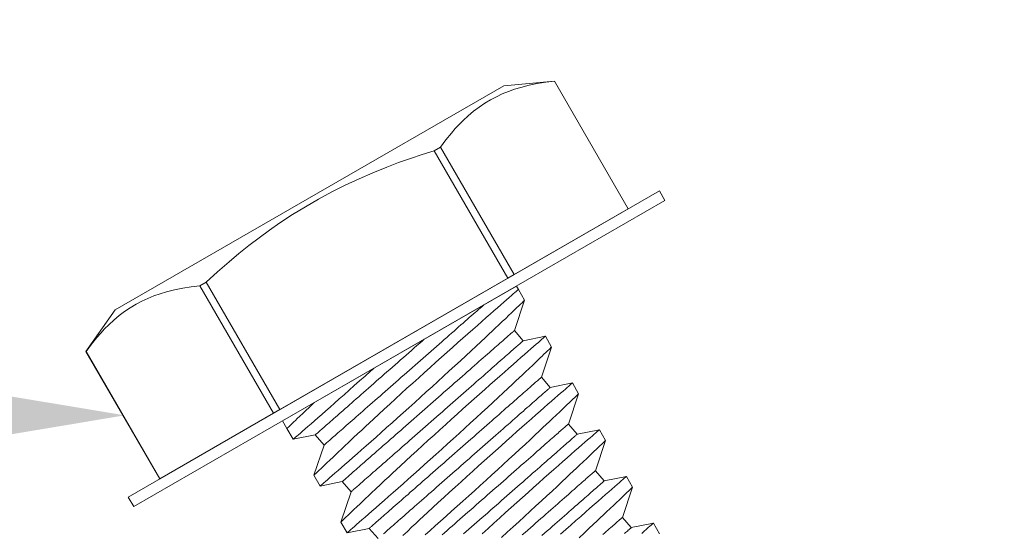
# Model space of a CAD drawing. Extents: x -33.7 to 57.5, y -9.5 to 45.3.
# Drawn here: x 36.2 to 36.9, y 28.7 to 29.1 of the extents above; entities that cross this region are included whole.
import ezdxf

# ---------------------------------------------------------------- set-up
doc = ezdxf.new("R2010")
doc.units = 0
doc.header["$LTSCALE"] = 0.08
doc.header["$MEASUREMENT"] = 0
doc.layers.get('0').update_dxf_attribs({"linetype": 'CONTINUOUS', "lineweight": 15})
doc.layers.get('DEFPOINTS').update_dxf_attribs({"linetype": 'CONTINUOUS'})
doc.layers.add('Text', color=7, linetype='CONTINUOUS')
doc.styles.add('ROMAND', font='romand.shx', dxfattribs={"oblique": 15})
doc.dimstyles.new('ROMAND', dxfattribs={"dimscale": 4, "dimtxt": 0.125, "dimasz": 0.125, "dimexe": 0.0625, "dimexo": 0.0625, "dimgap": 0.0625, "dimtad": 0, "dimtih": 1, "dimtoh": 1, "dimdec": 3, "dimzin": 0, "dimdsep": 46, "dimlunit": 4, "dimtxsty": 'ROMAND', "dimcen": 0, "dimadec": 0, "dimazin": 0, "dimtfac": 1, "dimtdec": 3, "dimtofl": 0, "dimtmove": 0, "dimatfit": 3, "dimfxl": 0, "dimtolj": 1, "dimtzin": 0, "dimarcsym": 0})

# ---------------------------------------------------------------- blocks, each defined once
blk = doc.blocks.new('*D11')
at = {"layer": 'DEFPOINTS', "color": 0}
for p in [(37.83806, 28.82748), (36.32047, 28.82698)]:
    blk.add_point(p, dxfattribs=at)
at = {"layer": 'Text', "color": 0, "lineweight": -2}
blk.add_line((35.00797, 28.82655), (35.66422, 28.82677), dxfattribs=at)
at = {"layer": 'Text', "color": 0}
blk.add_solid([(35.66418, 28.93614), (35.66425, 28.71739), (36.32047, 28.82698)], dxfattribs=at)
at = {"layer": 'Text', "color": 0, "insert": (30.1388, 28.82655), "char_height": 0.65625, "attachment_point": 5, "style": 'ROMAND'}
blk.add_mtext('\\A1;\\A1;#10-24x \\A1;{\\H0.7x;\\S3/4;}" S.S.\\PHEX HEAD SCREW\\P(3 @ 120%%D)', dxfattribs=at)
blk = doc.blocks.new('*D42')
at = {"layer": 'DEFPOINTS', "color": 0}
for p in [(38.88596, 34.10421), (39.13596, 34.10421)]:
    blk.add_point(p, dxfattribs=at)
at = {"layer": 'Text', "color": 0, "lineweight": -2}
blk.add_line((35.20492, 34.10421), (38.22971, 34.10421), dxfattribs=at)
at = {"layer": 'Text', "color": 0}
blk.add_solid([(38.22971, 34.21358), (38.22971, 33.99483), (38.88596, 34.10421)], dxfattribs=at)
at = {"layer": 'Text', "color": 0, "insert": (28.84136, 34.10421), "char_height": 0.65625, "attachment_point": 5, "style": 'ROMAND'}
blk.add_mtext('\\A1;MEDIUM 4KV OR MOGUL\\PBASED LAMP SOCKET\\PMOUNTED TO BALLAST\\PCANISTER', dxfattribs=at)

msp = doc.modelspace()

# ---------------------------------------------------------------- linework, layer by layer
for p, q in [((36.58716, 29.05909), (36.31365, 28.90118)), ((36.62269, 29.0622), (36.58716, 29.05909)), ((36.62269, 29.0622), (36.62267, 29.06219)), ((36.6745, 28.97242), (36.62267, 29.06219)), ((36.67452, 28.97243), (36.62269, 29.0622)), ((36.54254, 29.01593), (36.53806, 29.01334)), ((36.54254, 29.01593), (36.59437, 28.92616)), ((36.58989, 28.92357), (36.53806, 29.01334)), ((36.59437, 28.92616), (36.6745, 28.97242)), ((36.6745, 28.97242), (36.67452, 28.97243)), ((36.58989, 28.92357), (36.59437, 28.92616)), ((36.37781, 28.92082), (36.37333, 28.91824)), ((36.42516, 28.82847), (36.37333, 28.91824)), ((36.37781, 28.92082), (36.42964, 28.83105)), ((36.42964, 28.83105), (36.58989, 28.92357)), ((36.43143, 28.82303), (36.59595, 28.91801)), ((36.59736, 28.91557), (36.59595, 28.91801)), ((36.60173, 28.90801), (36.59736, 28.91557)), ((36.59451, 28.88669), (36.60173, 28.90801)), ((36.29319, 28.87197), (36.31365, 28.90118)), ((36.60078, 28.87955), (36.59451, 28.88669)), ((36.61632, 28.88266), (36.60078, 28.87955)), ((36.62072, 28.8751), (36.61636, 28.88266)), ((36.29319, 28.87197), (36.29321, 28.87198)), ((36.34502, 28.78219), (36.29319, 28.87197)), ((36.34504, 28.78221), (36.29321, 28.87198)), ((36.61351, 28.85379), (36.62072, 28.8751)), ((36.61978, 28.84665), (36.61351, 28.85379)), ((36.63532, 28.84976), (36.61978, 28.84665)), ((36.63972, 28.8422), (36.63536, 28.84976)), ((36.63251, 28.82088), (36.63972, 28.8422)), ((36.34504, 28.78221), (36.42516, 28.82847)), ((36.42516, 28.82847), (36.42964, 28.83105)), ((36.43453, 28.81767), (36.43143, 28.82303)), ((36.63878, 28.81375), (36.63251, 28.82088)), ((36.43453, 28.81767), (36.43889, 28.8101)), ((36.4389, 28.8101), (36.45447, 28.81321)), ((36.45447, 28.81321), (36.46074, 28.80608)), ((36.65431, 28.81685), (36.63878, 28.81375)), ((36.65872, 28.8093), (36.65435, 28.81685)), ((36.6515, 28.78798), (36.65872, 28.8093)), ((36.46074, 28.80608), (36.45353, 28.78476)), ((36.65777, 28.78084), (36.6515, 28.78798)), ((36.45352, 28.78476), (36.45789, 28.7772)), ((36.45789, 28.77719), (36.47346, 28.78031)), ((36.47346, 28.78031), (36.47974, 28.77317)), ((36.67331, 28.78395), (36.65777, 28.78084)), ((36.67771, 28.77639), (36.67335, 28.78395)), ((36.47974, 28.77317), (36.47252, 28.75185)), ((36.6705, 28.75507), (36.67771, 28.77639)), ((36.47252, 28.75186), (36.47689, 28.74429)), ((36.67677, 28.74794), (36.6705, 28.75507)), ((36.69231, 28.75105), (36.67677, 28.74794)), ((36.69671, 28.74349), (36.69235, 28.75105)), ((36.47689, 28.74429), (36.49246, 28.7474)), ((36.49246, 28.7474), (36.49873, 28.74027))]:
    msp.add_line(p, q)
for points in [[(36.62267, 29.06219), (36.61662, 29.06149), (36.61067, 29.06056), (36.60484, 29.05939), (36.59914, 29.05795), (36.59467, 29.05659), (36.5903, 29.05505), (36.58603, 29.0533), (36.58186, 29.05136), (36.57782, 29.04922), (36.57369, 29.04675), (36.5697, 29.04405), (36.56584, 29.04113), (36.5621, 29.03801), (36.5585, 29.03469), (36.55566, 29.03184), (36.55289, 29.02888), (36.5502, 29.0258), (36.5463, 29.02097), (36.54254, 29.01593)], [(36.53806, 29.01334), (36.52971, 29.01068), (36.5214, 29.00789), (36.51313, 29.00494), (36.50492, 29.00184), (36.49504, 28.99785), (36.48527, 28.99361), (36.47561, 28.9891), (36.46609, 28.98432), (36.45672, 28.97926), (36.44749, 28.97392), (36.43842, 28.96832), (36.42953, 28.96245), (36.42218, 28.95731), (36.41494, 28.952), (36.40783, 28.94653), (36.40082, 28.94091), (36.39394, 28.93516), (36.38581, 28.92808), (36.37781, 28.92082)], [(36.37333, 28.91824), (36.36729, 28.91753), (36.36134, 28.91661), (36.35551, 28.91543), (36.3498, 28.914), (36.34533, 28.91264), (36.34096, 28.91109), (36.33669, 28.90935), (36.33253, 28.90741), (36.32848, 28.90527), (36.32436, 28.90279), (36.32036, 28.90009), (36.3165, 28.89718), (36.31277, 28.89406), (36.30917, 28.89074), (36.30632, 28.88789), (36.30355, 28.88492), (36.30087, 28.88184), (36.29696, 28.87702), (36.29321, 28.87198)]]:
    msp.add_lwpolyline(points)
msp.add_lwpolyline([(36.32297, 28.76946), (36.69657, 28.98516), (36.70049, 28.97837), (36.32689, 28.76267)], close=True)
at = {"color": 8, "flags": 128}
for points in [[(36.59733, 28.91555), (36.5973, 28.91552), (36.59703, 28.91529), (36.59654, 28.91487), (36.59583, 28.91425), (36.5949, 28.91344), (36.59376, 28.91245), (36.5924, 28.91127), (36.59085, 28.90992), (36.5891, 28.90839), (36.58714, 28.90669), (36.58499, 28.90481), (36.58266, 28.90277), (36.58015, 28.90058), (36.57749, 28.89825), (36.57468, 28.89578), (36.57168, 28.89314), (36.56852, 28.89036), (36.56524, 28.88746), (36.56183, 28.88445), (36.55833, 28.88135), (36.55474, 28.87816), (36.55099, 28.87482), (36.54715, 28.8714), (36.54325, 28.8679), (36.53929, 28.86436), (36.5353, 28.86077), (36.5313, 28.85716), (36.52721, 28.85346), (36.5231, 28.84973), (36.519, 28.846), (36.51493, 28.84228), (36.51089, 28.83859), (36.50692, 28.83494), (36.50302, 28.83135), (36.49918, 28.82781), (36.49544, 28.82433), (36.49261, 28.82171), (36.48984, 28.81913), (36.48714, 28.81661), (36.48452, 28.81416), (36.48125, 28.8111), (36.47812, 28.80815), (36.47514, 28.80535), (36.47295, 28.80327), (36.47085, 28.80129), (36.46885, 28.7994), (36.46697, 28.7976), (36.46474, 28.79548), (36.46269, 28.79353), (36.46083, 28.79176), (36.45954, 28.79052), (36.45836, 28.78939), (36.4573, 28.78838), (36.45638, 28.78749), (36.45538, 28.78654), (36.4546, 28.78579), (36.45403, 28.78524), (36.45367, 28.7849), (36.45353, 28.78476), (36.45354, 28.78477)], [(36.45791, 28.77721), (36.45796, 28.77726), (36.45826, 28.77751), (36.45877, 28.77796), (36.45951, 28.77859), (36.46046, 28.77942), (36.46162, 28.78043), (36.46299, 28.78162), (36.46456, 28.78299), (36.46635, 28.78454), (36.46833, 28.78627), (36.47049, 28.78816), (36.47283, 28.7902), (36.47533, 28.79239), (36.47803, 28.79475), (36.48089, 28.79727), (36.48391, 28.79992), (36.48706, 28.8027), (36.49034, 28.80559), (36.49372, 28.80858), (36.49727, 28.81172), (36.50093, 28.81497), (36.50468, 28.81831), (36.5085, 28.82173), (36.51238, 28.8252), (36.5163, 28.82872), (36.52033, 28.83234), (36.5244, 28.83601), (36.52849, 28.83971), (36.53258, 28.84343), (36.53665, 28.84713), (36.54069, 28.85082), (36.54474, 28.85452), (36.54875, 28.85821), (36.5527, 28.86185), (36.55658, 28.86543), (36.56036, 28.86894), (36.56404, 28.87236), (36.56756, 28.87564), (36.57096, 28.87882), (36.57423, 28.88188), (36.57666, 28.88417), (36.579, 28.88637), (36.58125, 28.8885), (36.5834, 28.89053), (36.58599, 28.89299), (36.58842, 28.89529), (36.59065, 28.89742), (36.59225, 28.89894), (36.59374, 28.90036), (36.59511, 28.90167), (36.59635, 28.90286), (36.59776, 28.9042), (36.59896, 28.90535), (36.59995, 28.9063), (36.60072, 28.90705), (36.60128, 28.90758), (36.60161, 28.9079), (36.60172, 28.90801), (36.60172, 28.908)], [(36.46074, 28.80608), (36.46077, 28.8061), (36.46086, 28.80619), (36.46101, 28.80632), (36.46123, 28.80651), (36.46151, 28.80675), (36.46184, 28.80705), (36.46224, 28.8074), (36.4627, 28.8078), (36.46321, 28.80825), (36.46379, 28.80876), (36.46443, 28.80932), (36.46512, 28.80993), (36.46587, 28.81058), (36.46667, 28.81129), (36.46753, 28.81205), (36.46845, 28.81285), (36.46942, 28.81371), (36.47044, 28.8146), (36.47152, 28.81555), (36.47264, 28.81654), (36.47381, 28.81757), (36.47504, 28.81864), (36.47631, 28.81976), (36.47762, 28.82091), (36.47898, 28.82211), (36.48038, 28.82334), (36.48183, 28.82461), (36.48331, 28.82591), (36.48483, 28.82725), (36.48639, 28.82862), (36.48799, 28.83003), (36.48962, 28.83146), (36.49128, 28.83292), (36.49297, 28.8344), (36.49469, 28.83592), (36.49644, 28.83745), (36.49821, 28.83901), (36.50001, 28.84059), (36.50183, 28.84219), (36.50366, 28.8438), (36.50552, 28.84543), (36.50739, 28.84708), (36.50928, 28.84873), (36.51118, 28.8504), (36.51308, 28.85208), (36.515, 28.85376), (36.51692, 28.85545), (36.51885, 28.85715), (36.52078, 28.85884), (36.52271, 28.86054), (36.52464, 28.86223), (36.52656, 28.86393), (36.52848, 28.86561), (36.5304, 28.8673), (36.5323, 28.86897), (36.53419, 28.87063), (36.53607, 28.87228), (36.53793, 28.87392), (36.53978, 28.87554), (36.54161, 28.87715), (36.54342, 28.87874), (36.5452, 28.88031), (36.54696, 28.88185), (36.5487, 28.88338), (36.5504, 28.88488), (36.55208, 28.88635), (36.55373, 28.8878), (36.55534, 28.88921), (36.55692, 28.8906), (36.55846, 28.89196), (36.55996, 28.89328), (36.56143, 28.89456), (36.56285, 28.89581), (36.56423, 28.89703), (36.56557, 28.8982), (36.56686, 28.89934), (36.56811, 28.90043), (36.5693, 28.90149), (36.57045, 28.9025), (36.57155, 28.90346), (36.5726, 28.90439), (36.57309, 28.90482)], [(36.61632, 28.88264), (36.6163, 28.88262), (36.61603, 28.88239), (36.61554, 28.88196), (36.61483, 28.88135), (36.6139, 28.88054), (36.61275, 28.87954), (36.6114, 28.87837), (36.60985, 28.87701), (36.6081, 28.87549), (36.60614, 28.87379), (36.60399, 28.87191), (36.60166, 28.86987), (36.59915, 28.86768), (36.59649, 28.86534), (36.59367, 28.86287), (36.59067, 28.86023), (36.58752, 28.85746), (36.58423, 28.85456), (36.58083, 28.85155), (36.57733, 28.84844), (36.57373, 28.84525), (36.56999, 28.84192), (36.56615, 28.83849), (36.56225, 28.835), (36.55829, 28.83145), (36.5543, 28.82786), (36.5503, 28.82425), (36.54621, 28.82055), (36.5421, 28.81683), (36.538, 28.8131), (36.53392, 28.80938), (36.52989, 28.80568), (36.52591, 28.80203), (36.52201, 28.79844), (36.51818, 28.7949), (36.51444, 28.79143), (36.51161, 28.78881), (36.50884, 28.78623), (36.50614, 28.78371), (36.50352, 28.78125), (36.50025, 28.77819), (36.49712, 28.77525), (36.49414, 28.77244), (36.49194, 28.77037), (36.48985, 28.76838), (36.48785, 28.76649), (36.48596, 28.7647), (36.48373, 28.76258), (36.48169, 28.76063), (36.47983, 28.75886), (36.47853, 28.75762), (36.47736, 28.75649), (36.4763, 28.75548), (36.47537, 28.75459), (36.47438, 28.75364), (36.47359, 28.75288), (36.47302, 28.75233), (36.47267, 28.75199), (36.47253, 28.75186), (36.47254, 28.75187)], [(36.47346, 28.78031), (36.4735, 28.78034), (36.47359, 28.78042), (36.47374, 28.78055), (36.47396, 28.78074), (36.47423, 28.78098), (36.47457, 28.78128), (36.47497, 28.78163), (36.47542, 28.78203), (36.47594, 28.78248), (36.47652, 28.78299), (36.47715, 28.78355), (36.47784, 28.78416), (36.47859, 28.78482), (36.4794, 28.78552), (36.48026, 28.78628), (36.48118, 28.78708), (36.48215, 28.78794), (36.48317, 28.78884), (36.48424, 28.78978), (36.48537, 28.79077), (36.48654, 28.7918), (36.48776, 28.79287), (36.48903, 28.79399), (36.49035, 28.79515), (36.49171, 28.79634), (36.49311, 28.79757), (36.49455, 28.79884), (36.49604, 28.80015), (36.49756, 28.80148), (36.49912, 28.80285), (36.50072, 28.80426), (36.50234, 28.80569), (36.50401, 28.80715), (36.5057, 28.80864), (36.50742, 28.81015), (36.50917, 28.81168), (36.51094, 28.81324), (36.51274, 28.81482), (36.51455, 28.81642), (36.51639, 28.81803), (36.51825, 28.81966), (36.52012, 28.82131), (36.522, 28.82297), (36.5239, 28.82463), (36.52581, 28.82631), (36.52773, 28.82799), (36.52965, 28.82968), (36.53158, 28.83138), (36.53351, 28.83307), (36.53544, 28.83477), (36.53737, 28.83647), (36.53929, 28.83816), (36.54121, 28.83985), (36.54312, 28.84153), (36.54503, 28.8432), (36.54692, 28.84486), (36.5488, 28.84651), (36.55066, 28.84815), (36.55251, 28.84977), (36.55434, 28.85138), (36.55614, 28.85297), (36.55793, 28.85454), (36.55969, 28.85608), (36.56142, 28.85761), (36.56313, 28.85911), (36.56481, 28.86058), (36.56645, 28.86203), (36.56806, 28.86345), (36.56964, 28.86483), (36.57118, 28.86619), (36.57269, 28.86751), (36.57415, 28.86879), (36.57558, 28.87005), (36.57696, 28.87126), (36.57829, 28.87244), (36.57959, 28.87357), (36.58083, 28.87467), (36.58203, 28.87572), (36.58318, 28.87673), (36.58428, 28.8777), (36.58533, 28.87862), (36.58632, 28.87949), (36.58727, 28.88032), (36.58816, 28.8811), (36.58899, 28.88183), (36.58977, 28.88252), (36.59049, 28.88315), (36.59115, 28.88373), (36.59176, 28.88427), (36.5923, 28.88475), (36.59279, 28.88517), (36.59322, 28.88555), (36.59358, 28.88587), (36.59389, 28.88614), (36.59414, 28.88636), (36.59432, 28.88652), (36.59444, 28.88663), (36.59451, 28.88668), (36.59451, 28.88669)], [(36.45447, 28.81321), (36.4545, 28.81324), (36.45459, 28.81332), (36.45474, 28.81346), (36.45496, 28.81364), (36.45524, 28.81389), (36.45557, 28.81418), (36.45597, 28.81453), (36.45643, 28.81493), (36.45694, 28.81539), (36.45752, 28.81589), (36.45815, 28.81645), (36.45885, 28.81706), (36.4596, 28.81772), (36.4604, 28.81843), (36.46126, 28.81918), (36.46218, 28.81999), (36.46315, 28.82084), (36.46417, 28.82174), (36.46525, 28.82268), (36.46637, 28.82367), (36.46754, 28.8247), (36.46877, 28.82578), (36.47004, 28.82689), (36.47135, 28.82805), (36.47271, 28.82924), (36.47411, 28.83048), (36.47556, 28.83175), (36.47704, 28.83305), (36.47856, 28.83439), (36.48012, 28.83576), (36.48172, 28.83716), (36.48335, 28.83859), (36.48501, 28.84005), (36.4867, 28.84154), (36.48842, 28.84305), (36.49017, 28.84459), (36.49194, 28.84615), (36.49374, 28.84772), (36.49556, 28.84932), (36.49739, 28.85094), (36.49925, 28.85257), (36.50112, 28.85421), (36.50301, 28.85587), (36.50491, 28.85754), (36.50681, 28.85921), (36.50873, 28.8609), (36.51065, 28.86259), (36.51258, 28.86428), (36.51451, 28.86598), (36.51644, 28.86767), (36.51837, 28.86937), (36.52029, 28.87106), (36.52221, 28.87275), (36.52413, 28.87443), (36.52603, 28.8761), (36.52792, 28.87777), (36.5298, 28.87942), (36.53115, 28.8806)], [(36.47974, 28.77317), (36.47977, 28.7732), (36.47986, 28.77328), (36.48001, 28.77342), (36.48023, 28.77361), (36.4805, 28.77385), (36.48084, 28.77414), (36.48124, 28.77449), (36.48169, 28.7749), (36.48221, 28.77535), (36.48279, 28.77586), (36.48342, 28.77641), (36.48411, 28.77702), (36.48486, 28.77768), (36.48567, 28.77839), (36.48653, 28.77915), (36.48745, 28.77995), (36.48842, 28.7808), (36.48944, 28.7817), (36.49051, 28.78264), (36.49164, 28.78363), (36.49281, 28.78466), (36.49403, 28.78574), (36.4953, 28.78685), (36.49662, 28.78801), (36.49798, 28.78921), (36.49938, 28.79044), (36.50082, 28.79171), (36.50231, 28.79301), (36.50383, 28.79435), (36.50539, 28.79572), (36.50699, 28.79712), (36.50862, 28.79855), (36.51028, 28.80001), (36.51197, 28.8015), (36.51369, 28.80301), (36.51544, 28.80455), (36.51721, 28.80611), (36.51901, 28.80769), (36.52082, 28.80928), (36.52266, 28.8109), (36.52452, 28.81253), (36.52639, 28.81417), (36.52827, 28.81583), (36.53017, 28.8175), (36.53208, 28.81918), (36.534, 28.82086), (36.53592, 28.82255), (36.53785, 28.82424), (36.53978, 28.82594), (36.54171, 28.82764), (36.54364, 28.82933), (36.54556, 28.83102), (36.54748, 28.83271), (36.54939, 28.83439), (36.5513, 28.83606), (36.55319, 28.83773), (36.55507, 28.83938), (36.55693, 28.84102), (36.55878, 28.84264), (36.56061, 28.84425), (36.56241, 28.84583), (36.5642, 28.8474), (36.56596, 28.84895), (36.56769, 28.85047), (36.5694, 28.85197), (36.57108, 28.85345), (36.57272, 28.85489), (36.57434, 28.85631), (36.57591, 28.8577), (36.57745, 28.85905), (36.57896, 28.86037), (36.58042, 28.86166), (36.58185, 28.86291), (36.58323, 28.86412), (36.58456, 28.8653), (36.58586, 28.86644), (36.5871, 28.86753), (36.5883, 28.86858), (36.58945, 28.86959), (36.59055, 28.87056), (36.5916, 28.87148), (36.59259, 28.87236), (36.59354, 28.87319), (36.59443, 28.87397), (36.59526, 28.8747), (36.59604, 28.87538), (36.59676, 28.87602), (36.59742, 28.8766), (36.59803, 28.87713), (36.59857, 28.87761), (36.59906, 28.87804), (36.59949, 28.87842), (36.59986, 28.87874), (36.60016, 28.87901), (36.60041, 28.87922), (36.60059, 28.87939), (36.60071, 28.87949), (36.60078, 28.87955), (36.60078, 28.87955)], [(36.47691, 28.74431), (36.47696, 28.74435), (36.47725, 28.74461), (36.47777, 28.74505), (36.4785, 28.74569), (36.47945, 28.74652), (36.48062, 28.74752), (36.48198, 28.74871), (36.48356, 28.75009), (36.48534, 28.75164), (36.48732, 28.75336), (36.48949, 28.75525), (36.49183, 28.7573), (36.49433, 28.75949), (36.49703, 28.76185), (36.49989, 28.76437), (36.50291, 28.76702), (36.50606, 28.76979), (36.50933, 28.77268), (36.51271, 28.77567), (36.51626, 28.77882), (36.51992, 28.78207), (36.52367, 28.78541), (36.5275, 28.78882), (36.53138, 28.7923), (36.5353, 28.79581), (36.53933, 28.79944), (36.5434, 28.80311), (36.54749, 28.80681), (36.55158, 28.81052), (36.55565, 28.81423), (36.55968, 28.81791), (36.56373, 28.82162), (36.56774, 28.8253), (36.5717, 28.82895), (36.57558, 28.83253), (36.57936, 28.83604), (36.58304, 28.83945), (36.58655, 28.84273), (36.58995, 28.84591), (36.59322, 28.84898), (36.59565, 28.85126), (36.598, 28.85347), (36.60025, 28.8556), (36.6024, 28.85763), (36.60499, 28.86008), (36.60741, 28.86238), (36.60965, 28.86451), (36.61125, 28.86604), (36.61274, 28.86746), (36.61411, 28.86876), (36.61535, 28.86995), (36.61676, 28.8713), (36.61795, 28.87245), (36.61894, 28.8734), (36.61972, 28.87414), (36.62028, 28.87468), (36.62061, 28.875), (36.62072, 28.8751), (36.62072, 28.8751)], [(36.43892, 28.81012), (36.43897, 28.81016), (36.43926, 28.81041), (36.43977, 28.81086), (36.44051, 28.8115), (36.44146, 28.81232), (36.44262, 28.81333), (36.44399, 28.81452), (36.44557, 28.81589), (36.44735, 28.81745), (36.44933, 28.81917), (36.45149, 28.82106), (36.45383, 28.8231), (36.45633, 28.82529), (36.45903, 28.82766), (36.4619, 28.83017), (36.46491, 28.83282), (36.46806, 28.8356), (36.47134, 28.83849), (36.47472, 28.84148), (36.47827, 28.84463), (36.48193, 28.84788), (36.48568, 28.85122), (36.4895, 28.85463), (36.49338, 28.8581), (36.49556, 28.86005)], [(36.49246, 28.7474), (36.49249, 28.74743), (36.49259, 28.74751), (36.49274, 28.74765), (36.49295, 28.74784), (36.49323, 28.74808), (36.49357, 28.74838), (36.49396, 28.74872), (36.49442, 28.74913), (36.49494, 28.74958), (36.49551, 28.75009), (36.49615, 28.75064), (36.49684, 28.75125), (36.49759, 28.75191), (36.4984, 28.75262), (36.49926, 28.75338), (36.50017, 28.75418), (36.50114, 28.75503), (36.50217, 28.75593), (36.50324, 28.75688), (36.50436, 28.75786), (36.50554, 28.7589), (36.50676, 28.75997), (36.50803, 28.76109), (36.50934, 28.76224), (36.5107, 28.76344), (36.51211, 28.76467), (36.51355, 28.76594), (36.51503, 28.76724), (36.51656, 28.76858), (36.51812, 28.76995), (36.51971, 28.77135), (36.52134, 28.77278), (36.523, 28.77424), (36.52469, 28.77573), (36.52642, 28.77724), (36.52816, 28.77878), (36.52994, 28.78034), (36.53173, 28.78192), (36.53355, 28.78351), (36.53539, 28.78513), (36.53724, 28.78676), (36.53912, 28.7884), (36.541, 28.79006), (36.5429, 28.79173), (36.54481, 28.79341), (36.54672, 28.79509), (36.54865, 28.79678), (36.55057, 28.79847), (36.5525, 28.80017), (36.55443, 28.80187), (36.55636, 28.80356), (36.55829, 28.80525), (36.56021, 28.80694), (36.56212, 28.80862), (36.56402, 28.8103), (36.56592, 28.81196), (36.56779, 28.81361), (36.56966, 28.81525), (36.57151, 28.81687), (36.57333, 28.81848), (36.57514, 28.82007), (36.57693, 28.82163), (36.57869, 28.82318), (36.58042, 28.82471), (36.58213, 28.8262), (36.5838, 28.82768), (36.58545, 28.82912), (36.58706, 28.83054), (36.58864, 28.83193), (36.59018, 28.83328), (36.59168, 28.8346), (36.59315, 28.83589), (36.59457, 28.83714), (36.59595, 28.83836), (36.59729, 28.83953), (36.59858, 28.84067), (36.59983, 28.84176), (36.60103, 28.84282), (36.60218, 28.84383), (36.60328, 28.84479), (36.60433, 28.84571), (36.60532, 28.84659), (36.60626, 28.84742), (36.60715, 28.8482), (36.60799, 28.84893), (36.60876, 28.84961), (36.60948, 28.85025), (36.61015, 28.85083), (36.61075, 28.85136), (36.6113, 28.85184), (36.61179, 28.85227), (36.61221, 28.85265), (36.61258, 28.85297), (36.61289, 28.85324), (36.61313, 28.85345), (36.61332, 28.85362), (36.61344, 28.85372), (36.6135, 28.85378), (36.61351, 28.85379)], [(36.63532, 28.84974), (36.63529, 28.84971), (36.63503, 28.84948), (36.63454, 28.84906), (36.63383, 28.84844), (36.6329, 28.84763), (36.63175, 28.84664), (36.6304, 28.84546), (36.62884, 28.84411), (36.62709, 28.84259), (36.62514, 28.84088), (36.62299, 28.839), (36.62065, 28.83697), (36.61815, 28.83477), (36.61548, 28.83244), (36.61267, 28.82997), (36.60967, 28.82733), (36.60652, 28.82456), (36.60323, 28.82166), (36.59983, 28.81865), (36.59632, 28.81554), (36.59273, 28.81235), (36.58898, 28.80901), (36.58515, 28.80559), (36.58124, 28.8021), (36.57729, 28.79855), (36.5733, 28.79496), (36.56929, 28.79135), (36.5652, 28.78765), (36.5611, 28.78392), (36.557, 28.78019), (36.55292, 28.77647), (36.54889, 28.77278), (36.54491, 28.76913), (36.54101, 28.76554), (36.53718, 28.762), (36.53343, 28.75853), (36.53061, 28.7559), (36.52784, 28.75333), (36.52514, 28.75081), (36.52251, 28.74835), (36.51925, 28.74529), (36.51612, 28.74235)], [(36.50242, 28.74351), (36.50311, 28.74412), (36.50386, 28.74478), (36.50467, 28.74548), (36.50553, 28.74624), (36.50644, 28.74705), (36.50741, 28.7479), (36.50844, 28.7488), (36.50951, 28.74974), (36.51063, 28.75073), (36.51181, 28.75176), (36.51303, 28.75284), (36.5143, 28.75395), (36.51561, 28.75511), (36.51697, 28.7563), (36.51838, 28.75753), (36.51982, 28.7588), (36.52131, 28.76011), (36.52283, 28.76145), (36.52439, 28.76282), (36.52598, 28.76422), (36.52761, 28.76565), (36.52927, 28.76711), (36.53097, 28.7686), (36.53269, 28.77011), (36.53443, 28.77164), (36.53621, 28.7732), (36.538, 28.77478), (36.53982, 28.77638), (36.54166, 28.77799), (36.54351, 28.77963), (36.54539, 28.78127), (36.54727, 28.78293), (36.54917, 28.7846), (36.55108, 28.78627), (36.55299, 28.78796), (36.55492, 28.78965), (36.55684, 28.79134), (36.55877, 28.79304), (36.5607, 28.79473), (36.56263, 28.79643), (36.56456, 28.79812), (36.56648, 28.79981), (36.56839, 28.80149), (36.57029, 28.80316), (36.57219, 28.80482), (36.57407, 28.80647), (36.57593, 28.80811), (36.57778, 28.80974), (36.5796, 28.81134), (36.58141, 28.81293), (36.5832, 28.8145), (36.58496, 28.81605), (36.58669, 28.81757), (36.5884, 28.81907), (36.59007, 28.82054), (36.59172, 28.82199), (36.59333, 28.82341), (36.59491, 28.82479), (36.59645, 28.82615), (36.59796, 28.82747), (36.59942, 28.82876), (36.60084, 28.83001), (36.60222, 28.83122), (36.60356, 28.8324), (36.60485, 28.83353), (36.6061, 28.83463), (36.6073, 28.83568), (36.60845, 28.83669), (36.60955, 28.83766), (36.6106, 28.83858), (36.61159, 28.83945), (36.61253, 28.84028), (36.61342, 28.84106), (36.61426, 28.8418), (36.61503, 28.84248), (36.61576, 28.84311), (36.61642, 28.8437), (36.61702, 28.84423), (36.61757, 28.84471), (36.61806, 28.84514), (36.61848, 28.84551), (36.61885, 28.84583), (36.61916, 28.8461), (36.6194, 28.84632), (36.61959, 28.84648), (36.61971, 28.84659), (36.61977, 28.84664), (36.61978, 28.84665)], [(36.53171, 28.74277), (36.53526, 28.74592), (36.53892, 28.74917), (36.54267, 28.75251), (36.5465, 28.75592), (36.55038, 28.75939), (36.55429, 28.76291), (36.55833, 28.76653), (36.56239, 28.77021), (36.56648, 28.77391), (36.57057, 28.77762), (36.57465, 28.78132), (36.57868, 28.78501), (36.58273, 28.78872), (36.58674, 28.7924), (36.59069, 28.79604), (36.59457, 28.79963), (36.59836, 28.80313), (36.60203, 28.80655), (36.60555, 28.80983), (36.60895, 28.81301), (36.61222, 28.81608), (36.61465, 28.81836), (36.61699, 28.82057), (36.61925, 28.82269), (36.6214, 28.82473), (36.62399, 28.82718), (36.62641, 28.82948), (36.62865, 28.83161), (36.63025, 28.83313), (36.63174, 28.83455), (36.6331, 28.83586), (36.63435, 28.83705), (36.63575, 28.83839), (36.63695, 28.83954), (36.63794, 28.84049), (36.63872, 28.84124), (36.63927, 28.84177), (36.63961, 28.84209), (36.63972, 28.8422), (36.63972, 28.8422)], [(36.45356, 28.8358), (36.45185, 28.83419), (36.44986, 28.8323), (36.44797, 28.83051), (36.44574, 28.82839), (36.44369, 28.82643), (36.44184, 28.82466), (36.44054, 28.82342), (36.43936, 28.8223), (36.43831, 28.82129), (36.43738, 28.8204), (36.43638, 28.81944), (36.4356, 28.81869), (36.43503, 28.81814), (36.43467, 28.8178), (36.43453, 28.81767), (36.43454, 28.81767)], [(36.54369, 28.74283), (36.54541, 28.74434), (36.54716, 28.74588), (36.54893, 28.74743), (36.55073, 28.74901), (36.55255, 28.75061), (36.55439, 28.75223), (36.55624, 28.75386), (36.55811, 28.7555), (36.56, 28.75716), (36.5619, 28.75883), (36.5638, 28.7605), (36.56572, 28.76219), (36.56764, 28.76388), (36.56957, 28.76557), (36.5715, 28.76727), (36.57343, 28.76896), (36.57536, 28.77066), (36.57729, 28.77235), (36.5792, 28.77404), (36.58112, 28.77572), (36.58302, 28.77739), (36.58491, 28.77905), (36.58679, 28.78071), (36.58866, 28.78234), (36.5905, 28.78397), (36.59233, 28.78557), (36.59414, 28.78716), (36.59592, 28.78873), (36.59768, 28.79028), (36.59942, 28.7918), (36.60112, 28.7933), (36.6028, 28.79477), (36.60445, 28.79622), (36.60606, 28.79764), (36.60764, 28.79902), (36.60918, 28.80038), (36.61068, 28.8017), (36.61215, 28.80299), (36.61357, 28.80424), (36.61495, 28.80545), (36.61629, 28.80663), (36.61758, 28.80776), (36.61883, 28.80886), (36.62002, 28.80991), (36.62117, 28.81092), (36.62227, 28.81189), (36.62332, 28.81281), (36.62432, 28.81368), (36.62526, 28.81451), (36.62615, 28.81529), (36.62698, 28.81603), (36.62776, 28.81671), (36.62848, 28.81734), (36.62915, 28.81793), (36.62975, 28.81846), (36.6303, 28.81894), (36.63078, 28.81937), (36.63121, 28.81974), (36.63158, 28.82007), (36.63189, 28.82033), (36.63213, 28.82055), (36.63232, 28.82071), (36.63244, 28.82082), (36.6325, 28.82087), (36.63251, 28.82088)], [(36.55882, 28.74348), (36.56066, 28.74509), (36.56251, 28.74672), (36.56438, 28.74837), (36.56627, 28.75002), (36.56817, 28.75169), (36.57007, 28.75337), (36.57199, 28.75505), (36.57391, 28.75674), (36.57584, 28.75844), (36.57777, 28.76013), (36.5797, 28.76183), (36.58163, 28.76352), (36.58356, 28.76522), (36.58548, 28.7669), (36.58739, 28.76858), (36.58929, 28.77026), (36.59118, 28.77192), (36.59306, 28.77357), (36.59493, 28.77521), (36.59677, 28.77683), (36.5986, 28.77844), (36.60041, 28.78003), (36.60219, 28.7816), (36.60395, 28.78314), (36.60569, 28.78467), (36.60739, 28.78617), (36.60907, 28.78764), (36.61072, 28.78909), (36.61233, 28.7905), (36.61391, 28.79189), (36.61545, 28.79324), (36.61695, 28.79457), (36.61842, 28.79585), (36.61984, 28.7971), (36.62122, 28.79832), (36.62256, 28.79949), (36.62385, 28.80063), (36.6251, 28.80172), (36.6263, 28.80278), (36.62744, 28.80379), (36.62854, 28.80475), (36.62959, 28.80567), (36.63059, 28.80655), (36.63153, 28.80738), (36.63242, 28.80816), (36.63325, 28.80889), (36.63403, 28.80958), (36.63475, 28.81021), (36.63542, 28.81079), (36.63602, 28.81132), (36.63657, 28.8118), (36.63705, 28.81223), (36.63748, 28.81261), (36.63785, 28.81293), (36.63816, 28.8132), (36.6384, 28.81342), (36.63859, 28.81358), (36.63871, 28.81369), (36.63877, 28.81374), (36.63878, 28.81375)], [(36.65432, 28.81683), (36.65429, 28.81681), (36.65402, 28.81658), (36.65353, 28.81615), (36.65282, 28.81554), (36.65189, 28.81473), (36.65075, 28.81373), (36.6494, 28.81256), (36.64784, 28.81121), (36.64609, 28.80968), (36.64414, 28.80798), (36.64198, 28.8061), (36.63965, 28.80406), (36.63715, 28.80187), (36.63448, 28.79954), (36.63167, 28.79707), (36.62867, 28.79443), (36.62551, 28.79165), (36.62223, 28.78875), (36.61883, 28.78574), (36.61532, 28.78264), (36.61173, 28.77945), (36.60798, 28.77611), (36.60414, 28.77269), (36.60024, 28.76919), (36.59628, 28.76564), (36.59229, 28.76206), (36.58829, 28.75845), (36.5842, 28.75475), (36.58009, 28.75102), (36.57599, 28.74729), (36.57192, 28.74357)], [(36.58548, 28.741), (36.58957, 28.74472), (36.59364, 28.74842), (36.59768, 28.7521), (36.60173, 28.75581), (36.60574, 28.7595), (36.60969, 28.76314), (36.61357, 28.76672), (36.61735, 28.77023), (36.62103, 28.77365), (36.62455, 28.77693), (36.62795, 28.78011), (36.63122, 28.78317), (36.63365, 28.78546), (36.63599, 28.78766), (36.63824, 28.78979), (36.64039, 28.79182), (36.64299, 28.79428), (36.64541, 28.79657), (36.64764, 28.7987), (36.64925, 28.80023), (36.65073, 28.80165), (36.6521, 28.80295), (36.65335, 28.80415), (36.65475, 28.80549), (36.65595, 28.80664), (36.65694, 28.80759), (36.65771, 28.80833), (36.65827, 28.80887), (36.65861, 28.80919), (36.65871, 28.80929), (36.65871, 28.80929)], [(36.60011, 28.74281), (36.60202, 28.74449), (36.60391, 28.74615), (36.60579, 28.7478), (36.60765, 28.74944), (36.6095, 28.75106), (36.61133, 28.75267), (36.61314, 28.75426), (36.61492, 28.75583), (36.61668, 28.75737), (36.61841, 28.7589), (36.62012, 28.7604), (36.6218, 28.76187), (36.62344, 28.76332), (36.62506, 28.76473), (36.62663, 28.76612), (36.62818, 28.76748), (36.62968, 28.7688), (36.63114, 28.77008), (36.63257, 28.77133), (36.63395, 28.77255), (36.63529, 28.77372), (36.63658, 28.77486), (36.63782, 28.77595), (36.63902, 28.77701), (36.64017, 28.77802), (36.64127, 28.77898), (36.64232, 28.77991), (36.64332, 28.78078), (36.64426, 28.78161), (36.64515, 28.78239), (36.64598, 28.78312), (36.64676, 28.78381), (36.64748, 28.78444), (36.64814, 28.78502), (36.64875, 28.78555), (36.64929, 28.78604), (36.64978, 28.78646), (36.65021, 28.78684), (36.65058, 28.78716), (36.65088, 28.78743), (36.65113, 28.78765), (36.65131, 28.78781), (36.65144, 28.78792), (36.6515, 28.78797), (36.6515, 28.78798)], [(36.61392, 28.7423), (36.61577, 28.74393), (36.6176, 28.74553), (36.61941, 28.74712), (36.62119, 28.74869), (36.62295, 28.75024), (36.62469, 28.75176), (36.62639, 28.75326), (36.62807, 28.75474), (36.62971, 28.75618), (36.63133, 28.7576), (36.6329, 28.75899), (36.63445, 28.76034), (36.63595, 28.76166), (36.63741, 28.76295), (36.63884, 28.7642), (36.64022, 28.76541), (36.64156, 28.76659), (36.64285, 28.76772), (36.64409, 28.76882), (36.64529, 28.76987), (36.64644, 28.77088), (36.64754, 28.77185), (36.64859, 28.77277), (36.64959, 28.77365), (36.65053, 28.77447), (36.65142, 28.77526), (36.65225, 28.77599), (36.65303, 28.77667), (36.65375, 28.7773), (36.65441, 28.77789), (36.65502, 28.77842), (36.65556, 28.7789), (36.65605, 28.77933), (36.65648, 28.7797), (36.65685, 28.78003), (36.65715, 28.7803), (36.6574, 28.78051), (36.65758, 28.78067), (36.65771, 28.78078), (36.65777, 28.78084), (36.65777, 28.78084)], [(36.67332, 28.78393), (36.67329, 28.78391), (36.67302, 28.78368), (36.67253, 28.78325), (36.67182, 28.78263), (36.67089, 28.78183), (36.66975, 28.78083), (36.66839, 28.77965), (36.66684, 28.7783), (36.66509, 28.77678), (36.66313, 28.77507), (36.66098, 28.7732), (36.65865, 28.77116), (36.65614, 28.76897), (36.65348, 28.76663), (36.65067, 28.76416), (36.64766, 28.76152), (36.64451, 28.75875), (36.64123, 28.75585), (36.63782, 28.75284), (36.63432, 28.74973), (36.63073, 28.74654), (36.62698, 28.74321)], [(36.64003, 28.74074), (36.64354, 28.74402), (36.64694, 28.7472), (36.65021, 28.75027), (36.65264, 28.75255), (36.65499, 28.75476), (36.65724, 28.75688), (36.65939, 28.75892), (36.66198, 28.76137), (36.6644, 28.76367), (36.66664, 28.7658), (36.66824, 28.76733), (36.66973, 28.76874), (36.6711, 28.77005), (36.67234, 28.77124), (36.67375, 28.77259), (36.67495, 28.77374), (36.67594, 28.77469), (36.67671, 28.77543), (36.67727, 28.77597), (36.6776, 28.77629), (36.67771, 28.77639), (36.67771, 28.77639)], [(36.65682, 28.74305), (36.65802, 28.7441), (36.65917, 28.74511), (36.66027, 28.74608), (36.66132, 28.747), (36.66231, 28.74788), (36.66326, 28.74871), (36.66414, 28.74949), (36.66498, 28.75022), (36.66575, 28.7509), (36.66648, 28.75154), (36.66714, 28.75212), (36.66774, 28.75265), (36.66829, 28.75313), (36.66878, 28.75356), (36.66921, 28.75394), (36.66957, 28.75426), (36.66988, 28.75453), (36.67012, 28.75474), (36.67031, 28.7549), (36.67043, 28.75501), (36.67049, 28.75507), (36.6705, 28.75507)], [(36.69231, 28.75103), (36.69228, 28.751), (36.69202, 28.75077), (36.69153, 28.75035), (36.69082, 28.74973), (36.68989, 28.74892), (36.68874, 28.74793), (36.68739, 28.74675), (36.68583, 28.7454), (36.68408, 28.74387)], [(36.67203, 28.74377), (36.67275, 28.7444), (36.67341, 28.74498), (36.67401, 28.74552), (36.67456, 28.746), (36.67505, 28.74642), (36.67548, 28.7468), (36.67584, 28.74712), (36.67615, 28.74739), (36.6764, 28.74761), (36.67658, 28.74777), (36.6767, 28.74788), (36.67676, 28.74793), (36.67677, 28.74794)]]:
    msp.add_lwpolyline(points, dxfattribs=at)

# ---------------------------------------------------------------- dimensions: what is measured, and where the dimension line sits
at = {"layer": 'Text'}
dim = msp.add_diameter_dim_2p(p1=(39.13596, 34.10421), p2=(38.88596, 34.10421), text='MEDIUM 4KV OR MOGUL\\PBASED LAMP SOCKET\\PMOUNTED TO BALLAST\\PCANISTER', dimstyle='ROMAND', override={"dimscale": 5.25}, dxfattribs=at)
dim.commit()
dim.dimension.update_dxf_attribs({"geometry": '*D42', "text_midpoint": (28.84136, 34.10421), "dimtype": 163})
dim = msp.add_diameter_dim_2p(p1=(37.83806, 28.82748), p2=(36.32047, 28.82698), text='\\A1;#10-24x \\A1;{\\H0.7x;\\S3/4;}" S.S.\\PHEX HEAD SCREW\\P(3 @ 120%%D)', dimstyle='ROMAND', override={"dimscale": 5.25}, dxfattribs=at)
dim.commit()
dim.dimension.update_dxf_attribs({"geometry": '*D11', "text_midpoint": (30.1388, 28.82655)})

doc.saveas('drawing.dxf')
